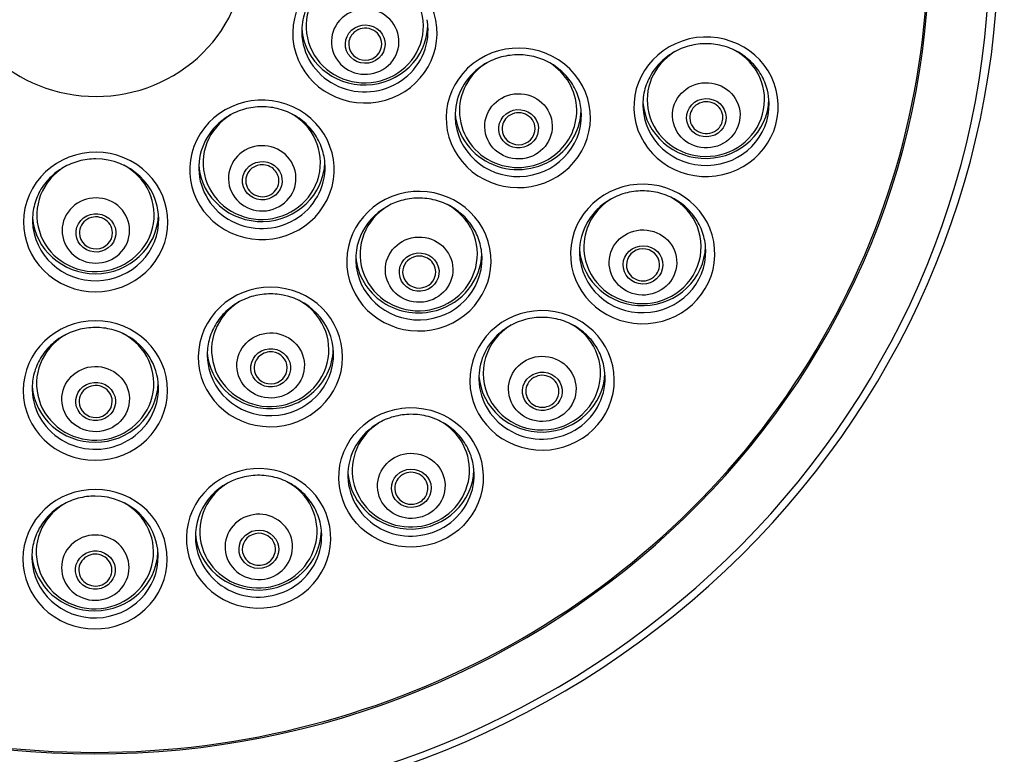
# Model space of a CAD drawing. Units: millimetres. Extents: x -1063 to 398, y -990 to 937.
# Drawn here: x -234 to -201, y 387 to 412 of the extents above; entities that cross this region are included whole.
import ezdxf

# ---------------------------------------------------------------- set-up
doc = ezdxf.new("R2010")
doc.units = ezdxf.units.MM

# ---------------------------------------------------------------- blocks, each defined once
blk = doc.blocks.new('1990.STD.KIT_V1')
at = {"color": 7}
for points in [[(123.167, -500.109), (123.149, -500.042), (123.129, -499.975), (123.106, -499.908), (123.08, -499.843), (123.052, -499.778), (123.022, -499.715), (122.99, -499.652), (122.956, -499.591), (122.919, -499.53), (122.88, -499.471), (122.839, -499.414), (122.796, -499.357), (122.75, -499.302), (122.703, -499.249), (122.654, -499.197), (122.603, -499.147), (122.551, -499.099), (122.496, -499.052), (122.44, -499.007), (122.382, -498.964), (122.323, -498.923), (122.262, -498.885), (122.2, -498.848), (122.136, -498.813), (122.072, -498.78), (122.006, -498.75), (121.939, -498.721), (121.871, -498.695), (121.802, -498.672), (121.732, -498.65), (121.662, -498.631), (121.59, -498.615), (121.519, -498.6), (121.446, -498.588), (121.374, -498.579), (121.301, -498.572), (121.228, -498.568), (121.154, -498.565), (121.081, -498.566), (121.008, -498.569), (120.935, -498.574), (120.862, -498.582), (120.789, -498.592), (120.717, -498.605), (120.645, -498.62), (120.574, -498.637), (120.504, -498.657), (120.434, -498.679), (120.365, -498.704), (120.298, -498.73), (120.231, -498.759), (120.165, -498.79), (120.101, -498.824), (120.037, -498.859), (119.975, -498.897), (119.915, -498.937), (119.856, -498.978), (119.798, -499.022), (119.743, -499.067), (119.688, -499.114), (119.636, -499.163), (119.586, -499.214), (119.537, -499.267), (119.49, -499.32), (119.445, -499.376), (119.403, -499.433), (119.362, -499.491), (119.323, -499.55), (119.287, -499.611), (119.253, -499.673), (119.221, -499.736), (119.192, -499.8), (119.164, -499.865), (119.14, -499.931), (119.117, -499.997), (119.097, -500.064)], [(116.982, -500.898), (116.979, -500.824), (116.974, -500.756), (116.966, -500.688), (116.955, -500.62), (116.942, -500.553), (116.927, -500.486), (116.91, -500.419), (116.89, -500.353), (116.868, -500.288), (116.843, -500.224), (116.816, -500.16), (116.787, -500.097), (116.756, -500.036), (116.723, -499.975), (116.687, -499.915), (116.649, -499.857), (116.61, -499.8), (116.568, -499.744), (116.524, -499.69), (116.479, -499.637), (116.431, -499.585), (116.382, -499.535), (116.331, -499.487), (116.278, -499.441), (116.223, -499.396), (116.167, -499.353), (116.11, -499.312), (116.051, -499.272), (115.99, -499.235), (115.929, -499.2), (115.866, -499.167), (115.802, -499.135), (115.736, -499.106), (115.67, -499.079), (115.603, -499.055), (115.535, -499.032), (115.466, -499.012), (115.397, -498.994), (115.327, -498.979), (115.256, -498.965), (115.185, -498.954), (115.113, -498.946), (115.042, -498.939), (114.97, -498.935), (114.898, -498.934), (114.826, -498.935), (114.754, -498.938), (114.682, -498.944), (114.61, -498.952), (114.539, -498.962), (114.468, -498.975), (114.398, -498.99), (114.328, -499.007), (114.259, -499.026), (114.191, -499.048), (114.123, -499.072), (114.056, -499.099), (113.991, -499.127), (113.926, -499.158), (113.863, -499.19), (113.8, -499.225), (113.739, -499.262), (113.68, -499.301), (113.622, -499.341), (113.565, -499.384)], [(108.462, -502.625), (108.457, -502.538), (108.449, -502.451), (108.44, -502.382), (108.428, -502.313), (108.414, -502.244), (108.397, -502.177), (108.378, -502.109), (108.356, -502.043), (108.333, -501.977), (108.306, -501.912), (108.277, -501.848), (108.247, -501.784), (108.213, -501.722), (108.178, -501.661), (108.14, -501.601), (108.1, -501.543), (108.058, -501.486), (108.014, -501.43), (107.968, -501.376), (107.92, -501.323), (107.87, -501.272), (107.819, -501.222), (107.765, -501.175), (107.71, -501.129), (107.653, -501.085), (107.595, -501.043), (107.535, -501.003), (107.474, -500.965), (107.411, -500.928), (107.347, -500.895), (107.282, -500.863), (107.215, -500.833), (107.148, -500.806), (107.079, -500.781), (107.01, -500.758), (106.94, -500.738), (106.869, -500.72), (106.798, -500.704), (106.726, -500.691), (106.653, -500.68), (106.581, -500.671), (106.508, -500.665), (106.434, -500.662), (106.361, -500.661), (106.288, -500.662), (106.214, -500.666), (106.141, -500.673), (106.069, -500.681), (105.996, -500.693), (105.924, -500.706), (105.853, -500.722), (105.782, -500.741), (105.712, -500.762), (105.643, -500.785), (105.574, -500.81), (105.507, -500.838), (105.441, -500.868), (105.375, -500.9), (105.311, -500.934), (105.249, -500.97), (105.187, -501.009), (105.127, -501.049)], [(100.838, -502.395), (100.767, -502.396), (100.696, -502.4), (100.625, -502.405), (100.555, -502.414), (100.484, -502.424), (100.414, -502.437), (100.345, -502.452), (100.276, -502.469), (100.208, -502.488), (100.14, -502.51), (100.074, -502.534), (100.008, -502.559), (99.943, -502.587), (99.879, -502.618), (99.817, -502.65), (99.755, -502.684), (99.695, -502.72), (99.636, -502.758), (99.578, -502.798), (99.522, -502.84), (99.468, -502.884), (99.415, -502.929), (99.363, -502.976), (99.313, -503.025), (99.265, -503.075), (99.219, -503.126), (99.175, -503.179), (99.133, -503.234), (99.092, -503.29), (99.054, -503.347), (99.017, -503.405), (98.983, -503.464), (98.951, -503.525), (98.92, -503.586), (98.892, -503.649), (98.867, -503.712), (98.843, -503.776), (98.822, -503.84), (98.803, -503.906), (98.786, -503.971), (98.772, -504.038), (98.76, -504.105), (98.75, -504.172), (98.742, -504.239), (98.735, -504.353), (98.735, -504.467)], [(113.679, -505.662), (113.673, -505.553), (113.666, -505.485), (113.657, -505.417), (113.645, -505.349), (113.631, -505.282), (113.615, -505.216), (113.596, -505.149), (113.575, -505.084), (113.552, -505.019), (113.526, -504.955), (113.498, -504.892), (113.468, -504.83), (113.436, -504.768), (113.401, -504.708), (113.365, -504.649), (113.326, -504.592), (113.285, -504.535), (113.243, -504.48), (113.198, -504.426), (113.151, -504.374), (113.103, -504.323), (113.053, -504.274), (113.001, -504.227), (112.947, -504.181), (112.892, -504.137), (112.835, -504.095), (112.777, -504.055), (112.717, -504.017), (112.656, -503.98), (112.594, -503.946), (112.53, -503.914), (112.466, -503.884), (112.4, -503.856), (112.333, -503.83), (112.265, -503.806), (112.197, -503.785), (112.128, -503.766), (112.058, -503.749), (111.988, -503.735), (111.917, -503.723), (111.846, -503.713), (111.774, -503.705), (111.702, -503.7), (111.63, -503.698), (111.558, -503.697), (111.486, -503.699), (111.414, -503.704), (111.342, -503.71), (111.271, -503.72), (111.2, -503.731), (111.129, -503.745), (111.059, -503.761), (110.99, -503.78)], [(121.118, -505.422), (121.113, -505.333), (121.105, -505.244), (121.095, -505.175), (121.083, -505.106), (121.069, -505.038), (121.052, -504.97), (121.033, -504.902), (121.011, -504.836), (120.987, -504.77), (120.961, -504.705), (120.932, -504.641), (120.901, -504.578), (120.867, -504.516), (120.832, -504.455), (120.794, -504.395), (120.754, -504.336), (120.712, -504.279), (120.668, -504.224), (120.622, -504.17), (120.574, -504.117), (120.524, -504.066), (120.472, -504.017), (120.418, -503.969), (120.363, -503.923), (120.306, -503.879), (120.248, -503.837), (120.188, -503.797), (120.126, -503.759), (120.064, -503.723), (119.999, -503.689), (119.934, -503.658), (119.868, -503.628), (119.8, -503.601), (119.732, -503.576), (119.662, -503.554), (119.592, -503.533), (119.521, -503.515), (119.45, -503.5), (119.378, -503.487), (119.306, -503.476), (119.233, -503.468), (119.16, -503.462), (119.086, -503.458), (119.013, -503.458), (118.94, -503.459), (118.867, -503.463), (118.794, -503.47), (118.721, -503.478), (118.648, -503.49), (118.576, -503.504), (118.505, -503.52), (118.434, -503.538), (118.364, -503.559), (118.295, -503.582), (118.227, -503.608), (118.159, -503.636), (118.093, -503.666), (118.028, -503.698), (117.964, -503.732), (117.901, -503.769), (117.84, -503.808), (117.78, -503.848), (117.722, -503.891), (117.665, -503.935), (117.61, -503.981), (117.557, -504.029), (117.505, -504.079), (117.456, -504.131), (117.408, -504.184), (117.362, -504.238), (117.318, -504.294), (117.276, -504.352), (117.237, -504.411), (117.199, -504.471)], [(106.873, -506.892), (106.801, -506.885), (106.729, -506.881), (106.657, -506.88), (106.585, -506.881), (106.513, -506.884), (106.441, -506.889), (106.37, -506.897), (106.298, -506.908), (106.227, -506.92), (106.157, -506.935), (106.087, -506.953), (106.018, -506.972), (105.95, -506.994), (105.882, -507.018), (105.816, -507.044), (105.75, -507.073), (105.685, -507.103), (105.622, -507.136), (105.56, -507.171), (105.499, -507.208), (105.439, -507.246), (105.381, -507.287), (105.324, -507.33), (105.269, -507.374), (105.216, -507.42), (105.164, -507.468), (105.114, -507.517), (105.066, -507.568), (105.019, -507.621), (104.975, -507.675), (104.932, -507.73), (104.892, -507.787), (104.853, -507.845), (104.817, -507.905), (104.782, -507.965), (104.75, -508.026), (104.72, -508.089), (104.693, -508.152), (104.667, -508.217), (104.644, -508.282), (104.623, -508.347), (104.605, -508.414), (104.589, -508.48), (104.575, -508.548), (104.564, -508.615), (104.555, -508.684), (104.548, -508.752), (104.544, -508.82), (104.543, -508.886), (104.543, -508.952)], [(117.773, -509.623), (117.767, -509.518), (117.756, -509.413), (117.745, -509.344), (117.732, -509.275), (117.717, -509.207), (117.699, -509.139), (117.678, -509.072), (117.655, -509.006), (117.63, -508.94), (117.602, -508.876), (117.573, -508.812), (117.54, -508.75), (117.506, -508.688), (117.469, -508.628), (117.431, -508.568), (117.39, -508.511), (117.347, -508.454), (117.302, -508.399), (117.255, -508.346), (117.206, -508.294), (117.155, -508.244), (117.102, -508.195), (117.048, -508.148), (116.992, -508.103), (116.934, -508.06), (116.875, -508.019), (116.814, -507.98), (116.752, -507.943), (116.689, -507.908), (116.624, -507.875), (116.558, -507.845), (116.491, -507.816), (116.423, -507.79), (116.354, -507.766), (116.285, -507.745), (116.214, -507.726), (116.143, -507.709), (116.071, -507.694), (115.999, -507.682), (115.927, -507.673), (115.854, -507.666), (115.781, -507.661), (115.707, -507.659), (115.634, -507.659), (115.561, -507.662), (115.487, -507.667), (115.415, -507.674), (115.342, -507.685), (115.27, -507.697), (115.198, -507.712), (115.127, -507.729), (115.056, -507.749), (114.987, -507.771), (114.918, -507.795), (114.85, -507.822), (114.783, -507.851), (114.717, -507.882), (114.653, -507.915), (114.59, -507.95), (114.528, -507.988), (114.467, -508.027), (114.408, -508.069), (114.35, -508.112), (114.294, -508.158), (114.24, -508.205), (114.188, -508.254)], [(101.838, -508.246), (101.775, -508.215), (101.711, -508.185), (101.647, -508.157), (101.581, -508.132), (101.514, -508.108), (101.447, -508.087), (101.378, -508.068), (101.309, -508.051), (101.24, -508.037), (101.17, -508.024), (101.1, -508.014), (101.029, -508.007), (100.958, -508.001), (100.887, -507.998), (100.816, -507.997), (100.745, -507.999), (100.674, -508.003), (100.603, -508.009), (100.532, -508.017), (100.462, -508.028), (100.392, -508.041), (100.323, -508.057), (100.254, -508.074), (100.186, -508.094), (100.119, -508.116), (100.052, -508.14), (99.986, -508.166), (99.922, -508.195), (99.858, -508.225), (99.796, -508.258), (99.734, -508.292), (99.674, -508.329), (99.616, -508.367), (99.558, -508.408), (99.502, -508.45), (99.448, -508.494), (99.395, -508.539), (99.344, -508.586), (99.295, -508.635), (99.247, -508.686), (99.201, -508.738), (99.157, -508.791), (99.115, -508.846), (99.075, -508.902), (99.037, -508.959), (99.001, -509.017), (98.967, -509.077), (98.935, -509.138), (98.905, -509.199), (98.878, -509.262), (98.852, -509.325), (98.829, -509.389), (98.808, -509.454), (98.789, -509.519), (98.773, -509.585), (98.759, -509.652), (98.747, -509.718), (98.738, -509.785), (98.731, -509.853), (98.726, -509.92), (98.724, -509.995), (98.725, -510.07)], [(113.418, -512.846), (113.411, -512.725), (113.396, -512.604), (113.384, -512.535), (113.37, -512.467), (113.353, -512.399), (113.334, -512.331), (113.313, -512.265), (113.289, -512.199), (113.262, -512.134), (113.234, -512.07), (113.203, -512.006), (113.17, -511.944), (113.134, -511.883), (113.096, -511.823), (113.057, -511.765), (113.015, -511.708), (112.971, -511.652), (112.925, -511.598), (112.877, -511.545), (112.827, -511.494), (112.775, -511.444), (112.722, -511.397), (112.667, -511.351), (112.61, -511.307), (112.552, -511.264), (112.492, -511.224), (112.43, -511.186), (112.368, -511.15), (112.304, -511.116), (112.238, -511.084), (112.172, -511.055), (112.105, -511.027), (112.036, -511.002), (111.967, -510.98), (111.897, -510.959), (111.826, -510.941), (111.755, -510.925), (111.683, -510.912), (111.61, -510.901), (111.537, -510.893), (111.464, -510.887), (111.391, -510.883), (111.318, -510.882), (111.244, -510.884), (111.171, -510.887), (111.098, -510.894), (111.025, -510.902), (110.953, -510.914), (110.881, -510.927), (110.81, -510.943), (110.739, -510.962), (110.669, -510.982), (110.599, -511.006), (110.531, -511.031), (110.464, -511.059), (110.397, -511.088), (110.332, -511.121), (110.268, -511.155)], [(108.349, -514.873), (108.346, -514.804), (108.341, -514.735), (108.333, -514.666), (108.322, -514.598), (108.309, -514.529), (108.294, -514.461), (108.276, -514.394), (108.256, -514.327), (108.233, -514.26), (108.208, -514.195), (108.181, -514.13), (108.151, -514.066), (108.119, -514.004), (108.085, -513.942), (108.048, -513.881), (108.01, -513.822), (107.969, -513.764), (107.926, -513.708), (107.881, -513.653), (107.834, -513.599), (107.785, -513.547), (107.735, -513.497), (107.682, -513.448), (107.628, -513.401), (107.572, -513.356), (107.514, -513.313), (107.455, -513.272), (107.395, -513.233), (107.333, -513.196), (107.269, -513.16), (107.205, -513.127), (107.139, -513.097), (107.072, -513.068), (107.004, -513.042), (106.935, -513.018), (106.866, -512.996), (106.795, -512.977), (106.724, -512.96), (106.653, -512.945), (106.58, -512.933), (106.508, -512.923), (106.435, -512.916), (106.362, -512.911), (106.288, -512.909), (106.215, -512.909), (106.142, -512.911), (106.069, -512.916), (105.996, -512.924), (105.923, -512.934), (105.851, -512.946), (105.779, -512.961), (105.708, -512.978)], [(100.818, -513.6), (100.747, -513.601), (100.676, -513.604), (100.605, -513.61), (100.534, -513.618), (100.464, -513.629), (100.394, -513.641), (100.324, -513.656), (100.255, -513.673), (100.187, -513.693), (100.12, -513.714), (100.053, -513.738), (99.987, -513.764), (99.922, -513.792), (99.859, -513.822), (99.796, -513.855), (99.734, -513.889), (99.674, -513.925), (99.615, -513.963), (99.558, -514.003), (99.501, -514.045), (99.447, -514.088), (99.394, -514.134), (99.342, -514.181), (99.293, -514.229), (99.245, -514.279), (99.199, -514.331), (99.154, -514.384), (99.112, -514.439), (99.071, -514.494), (99.033, -514.552), (98.997, -514.61), (98.962, -514.669), (98.93, -514.73), (98.9, -514.791), (98.872, -514.853), (98.846, -514.916), (98.822, -514.98), (98.801, -515.045), (98.782, -515.11), (98.765, -515.176), (98.751, -515.243), (98.739, -515.309), (98.729, -515.376), (98.722, -515.444), (98.715, -515.558), (98.714, -515.672)]]:
    blk.add_lwpolyline(points, dxfattribs=at)
for centre, radius, start, end in [((109.633, -498.144), 1.947, 161.2811, 181.4506), ((109.942, -498.136), 1.944, 1.4889, 10.9076), ((120.97, -500.588), 1.945, 164.3784, 181.4698), ((121.283, -500.58), 1.942, 1.4834, 14.0183), ((118.878, -505.483), 1.96, 148.9292, 180.7444), ((115.554, -509.689), 1.981, 133.5904, 181.0453)]:
    blk.add_arc(centre, radius, start, end, dxfattribs=at)
for centre, major_axis, ratio, start_param, end_param in [((100.853, -495.411), (-29.69, -0.763), 0.965903, 1.544205, 7.82739), ((100.853, -495.411), (27.691, 0.711), 0.965903, 4.685796, 10.96898), ((100.853, -495.411), (-27.641, -0.71), 0.965903, 4.685797, 7.82739), ((100.853, -495.411), (27.641, 0.71), 0.965903, 4.685797, 7.82739), ((100.85, -495.333), (29.991, 0.761), 0.966244, 4.68612, 6.283441), ((100.856, -495.538), (4.948, 0.127), 0.965903, 4.685797, 6.283186), ((100.856, -495.538), (-4.948, -0.127), 0.965903, 0.000178, 1.544205), ((109.787, -498.217), (-2.399, -0.062), 0.965903, 3.300842, 9.584027), ((100.852, -495.333), (29.991, 0.78), 0.966244, 3.141259, 4.685485), ((109.781, -497.982), (1.949, 0.05), 0.965903, 2.102597, 7.323338), ((109.795, -498.499), (1.122, 0.029), 0.965903, 2.300842, 8.584027), ((109.785, -498.139), (-2.099, -0.054), 0.965903, 0.000003, 3.141758), ((109.779, -497.906), (-2.099, -0.054), 0.965903, 0.057622, 3.084187), ((109.797, -498.579), (0.66, 0.017), 0.965903, 2.300842, 8.584027), ((109.797, -498.579), (-0.55, -0.014), 0.965903, 3.141704, 5.442434), ((121.127, -500.661), (-2.399, -0.062), 0.965903, 3.353202, 9.636387), ((109.797, -498.579), (-0.55, -0.014), 0.965903, 5.442434, 6.283297), ((109.797, -498.579), (-0.55, -0.014), 0.965903, 0.000112, 3.141704), ((114.885, -501.03), (-2.399, -0.062), 0.965903, 2.222302, 8.505487), ((121.121, -500.427), (-1.949, -0.05), 0.965903, 5.243957, 6.494794), ((121.121, -500.427), (-1.949, -0.05), 0.965903, 0.211609, 4.181694), ((114.879, -500.795), (1.949, 0.05), 0.965903, 5.363894, 7.323083), ((114.883, -500.952), (2.099, 0.06), 0.960949, 2.221814, 3.138671), ((114.879, -500.795), (1.949, 0.05), 0.965903, 2.102014, 5.363894), ((121.134, -500.944), (-1.122, -0.029), 0.965903, 3.353202, 9.636387), ((106.364, -502.757), (-2.399, -0.062), 0.965903, 2.672523, 8.955708), ((114.892, -501.312), (1.122, 0.029), 0.965903, 5.363894462301793, 11.64707976948137), ((121.119, -500.351), (-2.099, -0.054), 0.965903, 0.057562, 3.084005), ((121.136, -501.024), (-0.66, -0.017), 0.965903, 3.353202, 9.636387), ((121.136, -501.024), (-0.55, -0.014), 0.965903, 3.141611, 6.283204), ((114.894, -501.392), (0.66, 0.017), 0.965903, 2.222302, 8.505487), ((114.877, -500.719), (2.099, 0.054), 0.965903, 5.363894, 6.225586), ((121.125, -500.584), (-2.099, -0.054), 0.965903, 0.00018, 3.141703), ((106.358, -502.522), (1.949, 0.05), 0.965903, 2.1024, 7.322314), ((106.362, -502.679), (2.099, 0.061), 0.960969, 2.171646, 3.138681), ((114.877, -500.719), (2.099, 0.054), 0.965903, 3.19892, 5.363894), ((114.883, -500.952), (-2.099, -0.054), 0.965903, 6.283086, 9.424678), ((114.894, -501.392), (-0.55, -0.014), 0.965903, 5.363894, 6.283086), ((114.894, -501.392), (-0.55, -0.014), 0.965903, 3.141493, 5.363894), ((121.136, -501.024), (-0.55, -0.014), 0.965903, 0.000018, 2.353202), ((121.136, -501.024), (-0.55, -0.014), 0.965903, 2.353202, 3.141611), ((114.894, -501.392), (-0.55, -0.014), 0.965903, 6.283086, 9.424678), ((100.836, -504.491), (-2.399, -0.062), 0.965903, 1.044205, 7.32739), ((106.372, -503.039), (1.122, 0.029), 0.965903, 1.672523, 7.955708), ((100.835, -504.413), (2.099, 0.045), 0.961034, 0.004248, 1.548695), ((100.83, -504.256), (1.949, 0.05), 0.965903, 2.102239, 7.32739), ((106.362, -502.679), (-2.099, -0.054), 0.965903, 0.000183, 3.141825), ((106.356, -502.446), (-2.099, -0.054), 0.965903, 0.057384, 3.08398), ((106.374, -503.119), (0.66, 0.017), 0.965903, 1.672523, 7.955708), ((106.374, -503.119), (-0.55, -0.014), 0.965903, 4.814116, 6.283197), ((106.374, -503.119), (-0.55, -0.014), 0.965903, 3.141604, 4.814116), ((106.374, -503.119), (-0.55, -0.014), 0.965903, 0.000011, 3.141604), ((111.581, -505.793), (-2.399, -0.062), 0.965903, 1.829603, 8.112788), ((119.02, -505.553), (-2.399, -0.062), 0.965903, 3.091402, 9.374587), ((100.843, -504.773), (1.122, 0.029), 0.965903, 1.044205, 7.32739), ((119.014, -505.319), (-1.949, -0.05), 0.965903, 6.232995, 10.463959), ((119.014, -505.319), (-1.949, -0.05), 0.965903, 5.243588, 6.232995), ((111.575, -505.558), (1.949, 0.05), 0.965903, 2.102741, 7.32298), ((111.579, -505.715), (2.098, 0.063), 0.961035, 1.826168, 3.137153), ((100.828, -504.18), (2.099, 0.054), 0.965903, 3.199014, 4.685797), ((100.834, -504.413), (-2.099, -0.054), 0.965903, 0, 3.141592), ((100.845, -504.853), (0.66, 0.017), 0.965903, 1.044205, 7.32739), ((100.845, -504.853), (-0.55, -0.014), 0.965903, 4.185797, 6.283086), ((100.828, -504.18), (-2.099, -0.054), 0.965903, 1.544205, 3.084007), ((100.845, -504.853), (-0.55, -0.014), 0.965903, 3.141493, 4.185797), ((100.845, -504.853), (-0.55, -0.014), 0.965903, 6.283086, 9.424678), ((111.589, -506.075), (1.122, 0.029), 0.965903, 4.971195380603067, 11.25438068778264), ((119.028, -505.836), (-1.122, -0.029), 0.965903, 3.091402, 9.374587), ((119.012, -505.243), (-2.099, -0.054), 0.965903, 0.057642, 3.083981), ((119.03, -505.916), (-0.66, -0.017), 0.965903, 3.091402, 9.374587), ((119.03, -505.916), (-0.55, -0.014), 0.965903, 3.14168, 6.283272), ((111.58, -505.715), (-2.099, -0.054), 0.965903, 6.283086, 9.424678), ((111.574, -505.482), (2.099, 0.054), 0.965903, 3.199366, 4.971195), ((111.591, -506.155), (0.66, 0.017), 0.965903, 1.829603, 8.112788), ((111.591, -506.155), (-0.55, -0.014), 0.965903, 4.971195, 6.283086), ((111.591, -506.155), (-0.55, -0.014), 0.965903, 3.141493, 4.971195), ((111.574, -505.482), (2.099, 0.054), 0.965903, 4.971195, 6.22557), ((119.018, -505.476), (-2.099, -0.054), 0.965903, 0.000029, 3.141592), ((119.018, -505.476), (-2.099, -0.054), 0.965903, 6.27249, 6.283214), ((119.03, -505.916), (-0.55, -0.014), 0.965903, 0.000087, 2.091402), ((119.03, -505.916), (-0.55, -0.014), 0.965903, 2.091402, 3.14168), ((111.591, -506.155), (-0.55, -0.014), 0.965903, 6.283086, 9.424678), ((106.645, -508.976), (-2.399, -0.062), 0.965903, 1.436904, 7.720089), ((106.643, -508.897), (2.099, 0.044), 0.961037, 0.004293, 1.441003), ((106.638, -508.741), (1.949, 0.05), 0.965903, 2.101994, 7.322642), ((115.675, -509.754), (-2.399, -0.062), 0.965903, 2.829603, 9.112788), ((100.826, -510.093), (-2.399, -0.062), 0.965903, 1.544205, 7.82739), ((115.669, -509.52), (-1.949, -0.05), 0.965903, 5.971195, 10.464735), ((115.669, -509.52), (-1.949, -0.05), 0.965903, 5.243466, 5.971195), ((100.82, -509.859), (1.949, 0.05), 0.965903, 2.102452, 7.32739), ((100.824, -510.015), (2.099, 0.046), 0.960993, 0.00348, 1.045686), ((106.652, -509.258), (1.122, 0.029), 0.965903, 4.578496298904437, 10.86168160608402), ((106.643, -508.898), (-2.099, -0.054), 0.965903, 6.283086, 9.424678), ((106.637, -508.665), (2.099, 0.054), 0.965903, 3.199198, 4.578496), ((106.654, -509.338), (0.66, 0.017), 0.965903, 1.436904, 7.720089), ((106.654, -509.338), (-0.55, -0.014), 0.965903, 4.578496, 6.283086), ((106.637, -508.665), (2.099, 0.054), 0.965903, 4.578496, 6.225559), ((106.654, -509.338), (-0.55, -0.014), 0.965903, 3.141493, 4.578496), ((115.683, -510.037), (-1.122, -0.029), 0.965903, 2.829603, 9.112788), ((100.833, -510.376), (1.122, 0.029), 0.965903, 4.185797217205843, 10.46898252438543), ((106.654, -509.338), (-0.55, -0.014), 0.965903, 6.283086, 9.424678), ((115.673, -509.677), (-2.099, -0.054), 0.965903, 6.280438, 9.424497), ((115.667, -509.444), (-2.099, -0.054), 0.965903, 0.057623, 3.083977), ((115.685, -510.117), (-0.66, -0.017), 0.965903, 2.829603, 9.112788), ((115.685, -510.117), (-0.55, -0.014), 0.965903, 3.141493, 6.283086), ((100.818, -509.783), (-2.099, -0.054), 0.965903, 0.057598, 1.544205), ((100.824, -510.016), (-2.099, -0.054), 0.965903, 6.283184, 9.424778), ((100.835, -510.456), (0.66, 0.017), 0.965903, 1.044205, 7.32739), ((100.835, -510.456), (-0.55, -0.014), 0.965903, 4.185797, 6.283086), ((100.818, -509.783), (2.099, 0.054), 0.965903, 4.685797, 6.225559), ((100.835, -510.456), (-0.55, -0.014), 0.965903, 3.141493, 4.185797), ((115.685, -510.117), (-0.55, -0.014), 0.965903, 6.283086, 8.112788), ((115.685, -510.117), (-0.55, -0.014), 0.965903, 1.829603, 3.141493), ((100.835, -510.456), (-0.55, -0.014), 0.965903, 6.283086, 9.424678), ((111.32, -512.978), (-2.399, -0.062), 0.965903, 2.567803339214196, 8.850988646393782), ((111.318, -512.9), (2.099, 0.062), 0.961001, 2.066089, 3.137803), ((111.314, -512.743), (-1.949, -0.05), 0.965903, 5.709396, 10.464085), ((111.314, -512.743), (-1.949, -0.05), 0.965903, 5.243586, 5.709396), ((111.327, -513.26), (-1.122, -0.029), 0.965903, 2.567803339214191, 8.850988646393773), ((106.252, -515.004), (-2.399, -0.062), 0.965903, 2.306004, 8.589189), ((111.312, -512.667), (-2.099, -0.054), 0.965903, 0.057611, 3.084036), ((111.318, -512.9), (-2.099, -0.054), 0.965903, 6.283012, 9.424779), ((111.33, -513.34), (-0.66, -0.017), 0.965903, 2.567803339214186, 8.85098864639377), ((111.33, -513.34), (-0.55, -0.014), 0.965903, 3.141611, 6.283204), ((100.815, -515.696), (-2.399, -0.062), 0.965903, 1.044205, 7.32739), ((106.246, -514.77), (-1.949, -0.05), 0.965903, 5.447597, 10.464428), ((106.249, -514.926), (2.098, 0.063), 0.961036, 1.802435, 3.137064), ((106.246, -514.77), (-1.949, -0.05), 0.965903, 5.244212, 5.447597), ((111.33, -513.34), (-0.55, -0.014), 0.965903, 0.000018, 1.567803), ((111.33, -513.34), (-0.55, -0.014), 0.965903, 1.567803, 3.141611), ((100.809, -515.461), (-1.949, -0.05), 0.965903, 5.243861, 10.464298), ((100.814, -515.617), (2.099, 0.045), 0.961034, 0.004248, 1.548695), ((106.259, -515.287), (-1.122, -0.029), 0.965903, 2.306004, 8.589189), ((100.823, -515.978), (-1.122, -0.029), 0.965903, 2.044205, 8.32739), ((106.244, -514.694), (-2.099, -0.054), 0.965903, 0.057558, 3.083977), ((106.25, -514.927), (-2.099, -0.054), 0.965903, 6.283019, 9.424686), ((106.261, -515.367), (-0.66, -0.017), 0.965903, 2.306004, 8.589189), ((106.261, -515.367), (-0.55, -0.014), 0.965903, 3.14168, 6.283272), ((100.825, -516.058), (-0.66, -0.017), 0.965903, 2.044205, 8.32739), ((100.825, -516.058), (-0.55, -0.014), 0.965903, 3.141493, 6.283086), ((100.807, -515.385), (-2.099, -0.054), 0.965903, 1.544205, 3.084007), ((106.261, -515.367), (-0.55, -0.014), 0.965903, 0.000087, 1.306004), ((106.261, -515.367), (-0.55, -0.014), 0.965903, 1.306004, 3.14168), ((100.813, -515.618), (-2.099, -0.054), 0.965903, 0, 3.141592), ((100.807, -515.385), (2.099, 0.054), 0.965903, 3.199014, 4.685797), ((100.825, -516.058), (-0.55, -0.014), 0.965903, 6.283086, 7.32739), ((100.825, -516.058), (-0.55, -0.014), 0.965903, 1.044205, 3.141493)]:
    blk.add_ellipse(centre, major_axis=major_axis, ratio=ratio, start_param=start_param, end_param=end_param, dxfattribs=at)

msp = doc.modelspace()

# ---------------------------------------------------------------- block references
msp.add_blockref('1990.STD.KIT_V1', (-331.886, 909.478))

doc.saveas('drawing.dxf')
